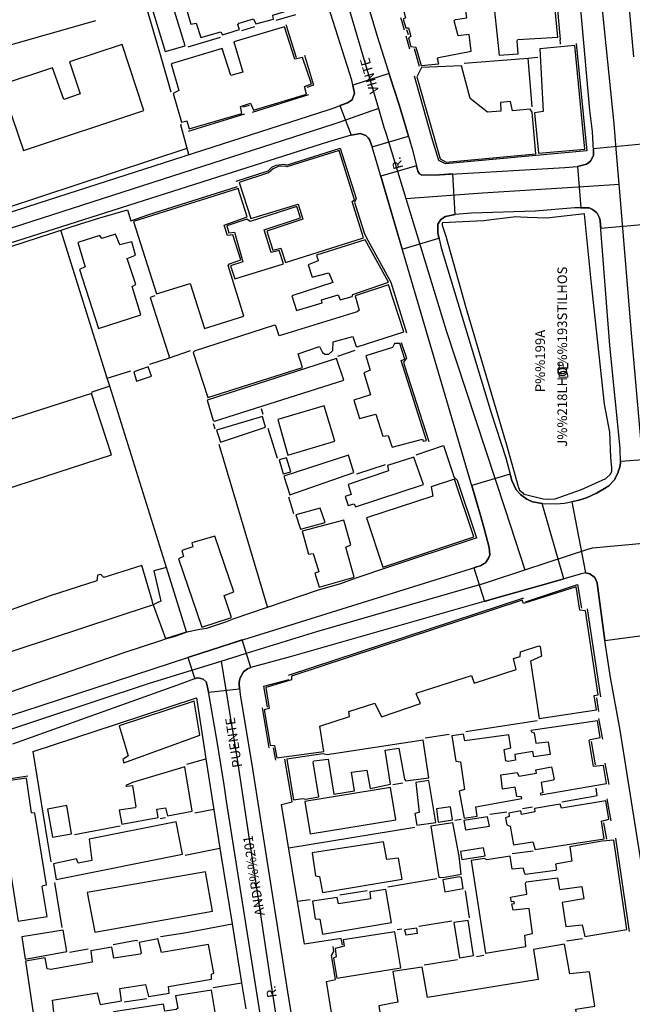
# Model space of a CAD drawing. Extents: x 174974 to 180702, y 1678039 to 1680463.
# Drawn here: x 177939 to 178098, y 1679521 to 1679776 of the extents above; entities that cross this region are included whole.
import ezdxf
from ezdxf.enums import TextEntityAlignment as Align

# ---------------------------------------------------------------- set-up
doc = ezdxf.new("R2010")
doc.units = 0
doc.header["$MEASUREMENT"] = 0
doc.layers.get('0').update_dxf_attribs({"linetype": 'CONTINUOUS'})
for name, color, linetype in [('V-AREA_VERDE', 3, 'CONTINUOUS'), ('V-CRUZAMENTO', 1, 'CONTINUOUS'), ('V-EDIFICACAO', 2, 'CONTINUOUS'), ('V-EDIFICACAO_IDENTIFICADA', 6, 'CONTINUOUS'), ('V-EIXO_DE_LOGRADOURO', 3, 'CONTINUOUS'), ('V-LOTE', 11, 'CONTINUOUS'), ('V-NOME_DOS_LOGRADOUROS', 7, 'CONTINUOUS'), ('V-QUADRA', 6, 'CONTINUOUS'), ('V-TESTADA', 6, 'CONTINUOUS')]:
    doc.layers.add(name, color=color, linetype=linetype)

# ---------------------------------------------------------------- blocks, each defined once
blk = doc.blocks.new('872AIVP_img_geo')
at = {"layer": 'V-AREA_VERDE'}
blk.add_lwpolyline([(179958.92, 1676707.95), (179976.19, 1676709.66), (179976.26, 1676709.67), (179975.18, 1676719.42), (179975.3, 1676724.46), (179975.43, 1676726.32), (179975.45, 1676727.54), (179974.44, 1676735.86), (179973.89, 1676746.61), (179973.3, 1676746.64), (179970.44, 1676745.65), (179951.98, 1676740.51), (179916.33, 1676729.95), (179905.51, 1676726.91), (179904.59, 1676726.51), (179903.93, 1676725.81), (179903.54, 1676725.41), (179903.44, 1676724.99), (179902.33, 1676720.42), (179902.24, 1676719.14), (179902.35, 1676717.3), (179904.71, 1676710.45), (179907.6, 1676704.16), (179907.66, 1676704.03), (179908.73, 1676702.93), (179909.52, 1676702.56), (179910.02, 1676702.56), (179910.33, 1676702.56), (179913.04, 1676702.89), (179919.63, 1676703.15), (179926.91, 1676704.47), (179958.92, 1676707.95)], close=True, dxfattribs=at)
at = {"layer": 'V-CRUZAMENTO', "linetype": 'Continuous', "flags": 128}
for points in [[(179861.3, 1676812.12), (179861.14, 1676812.61), (179855.64, 1676810.81), (179855.87, 1676810.19), (179855.84, 1676809.58), (179855.52, 1676808.6), (179854.88, 1676807.87), (179854.28, 1676807.63), (179852.13, 1676807.25), (179853.01, 1676799.18), (179854.15, 1676799.3), (179854.57, 1676799.26), (179855.76, 1676799.14), (179857.42, 1676798.15), (179858.25, 1676797.09), (179858.61, 1676796.24), (179865.72, 1676798.46), (179864.9, 1676801.09)], [(180009.61, 1676769.78), (180008.37, 1676769.51), (180007.53, 1676769.33), (180005.83, 1676769.93), (180005.09, 1676771.15), (180004.34, 1676773.13), (179996.7, 1676770.21), (179997.13, 1676767.77), (179996.62, 1676766.41), (179995.95, 1676765.82), (179995.53, 1676765.45), (179993.62, 1676764.75), (179996.42, 1676755.36), (179999.35, 1676756.23), (180004.8, 1676757.85), (180011.75, 1676760.09), (180012.64, 1676760.38)], [(179986, 1676762.51), (179967.14, 1676756.96), (179969.94, 1676747.44), (179971.31, 1676747.74), (179973.56, 1676747.71), (179974.76, 1676746.93), (179975.55, 1676745.71), (179976.05, 1676743.26), (179986.61, 1676743.88), (179986.41, 1676747.26), (179986.27, 1676751.88), (179986.6, 1676752.46), (179987.36, 1676752.96), (179988.71, 1676753.29)], [(179902.18, 1676724.46), (179902.28, 1676724.62), (179903.15, 1676725.98), (179903.47, 1676726.28), (179904.63, 1676727.39), (179907.06, 1676728.56), (179908.73, 1676729), (179905.81, 1676738.93), (179897.72, 1676736.55), (179894.27, 1676735.64), (179889.7, 1676734.44), (179887.79, 1676734.28), (179886.96, 1676734.56), (179885.74, 1676735.37), (179885.43, 1676735.88), (179885.04, 1676736.52), (179884.46, 1676738.39), (179875.7, 1676735.66), (179876.36, 1676733.34), (179880.79, 1676717.75), (179881.55, 1676715.08), (179901.16, 1676720.65), (179901.58, 1676723.15)], [(179993.12, 1676707.4), (179992.72, 1676707.38), (179991.42, 1676707.31), (179989.95, 1676708.11), (179989.33, 1676708.92), (179989.13, 1676709.19), (179988.57, 1676711.46), (179977.79, 1676710.67), (179977.79, 1676708.45), (179977.72, 1676708.28), (179977.43, 1676707.57), (179976.62, 1676706.54), (179976.4, 1676706.42), (179975.22, 1676705.79), (179974.47, 1676705.62), (179972.51, 1676705.47), (179973.68, 1676692.83), (179977.27, 1676693.16), (179993.44, 1676694.65), (179994.31, 1676694.73)]]:
    blk.add_lwpolyline(points, close=True, dxfattribs=at)
blk.add_lwpolyline([(179912.99, 1676687.25), (179911.99, 1676700.31), (179911.64, 1676700.3), (179910.58, 1676700.49), (179909.57, 1676700.84), (179909, 1676701.03), (179907.16, 1676702.02), (179905.71, 1676703.35), (179904.79, 1676704.91), (179903.8, 1676706.59), (179902.59, 1676709.2), (179901.95, 1676711.12), (179901.58, 1676713), (179883.17, 1676709.38), (179882.9, 1676708.26), (179881.96, 1676707), (179880.57, 1676706.42), (179880.41, 1676706.4), (179865.57, 1676704.44), (179866.88, 1676694.67)], dxfattribs=at)
at = {"layer": 'V-EDIFICACAO'}
for points in [[(179792.73, 1676856.6), (179793.97, 1676849.05), (179801.73, 1676850.35), (179802.03, 1676850.17), (179802.18, 1676849.24), (179820.75, 1676852.27), (179820.91, 1676853.18), (179829.83, 1676854.47), (179828.7, 1676862.34), (179792.73, 1676856.6)], [(179992.69, 1676855.27), (180003.11, 1676824.03), (180020.23, 1676829.67), (180015.66, 1676843.32), (180007.38, 1676840.56), (180005.89, 1676844.74), (180014.14, 1676847.71), (180009.77, 1676861.03), (179992.69, 1676855.27)], [(179782.89, 1676854.8), (179784.9, 1676844), (179790.44, 1676844.97), (179788.69, 1676855.66), (179782.89, 1676854.8)], [(179808.52, 1676837.46), (179807.82, 1676841.03), (179808.9, 1676841.44), (179807.65, 1676847.41), (179803.57, 1676846.73), (179810.12, 1676813.94), (179818.5, 1676815.61), (179814.03, 1676838.17), (179808.52, 1676837.46)], [(179814.56, 1676847.69), (179815.45, 1676842.79), (179822.78, 1676844.01), (179821.85, 1676849.03), (179814.56, 1676847.69)], [(179946.56, 1676835.78), (179950.04, 1676824.76), (179957.41, 1676827.08), (179957.97, 1676826.13), (179964.68, 1676828.32), (179965.52, 1676826.16), (179969.01, 1676827.13), (179968.19, 1676830.26), (179971.03, 1676831.36), (179969.88, 1676834.87), (179970.64, 1676835.43), (179968.79, 1676841.11), (179962.5, 1676839.22), (179961.84, 1676840.71), (179946.56, 1676835.78)], [(179789.88, 1676836.76), (179795.35, 1676806.17), (179805.57, 1676808.03), (179800.18, 1676838.69), (179789.88, 1676836.76)], [(179761.16, 1676830.59), (179760.96, 1676830.24), (179761.38, 1676828.01), (179761.63, 1676827.88), (179764.02, 1676814.04), (179763.84, 1676813.28), (179764.54, 1676809.1), (179764.98, 1676808.15), (179766.06, 1676802.61), (179768.82, 1676803.11), (179768.6, 1676805.44), (179774.87, 1676806.47), (179773.37, 1676815.8), (179770.21, 1676815.22), (179769.84, 1676815.66), (179769.42, 1676818.59), (179771.19, 1676818.92), (179769.25, 1676831.89), (179761.16, 1676830.59)], [(179828.75, 1676826.98), (179827.96, 1676828.64), (179827.75, 1676828.46), (179827.94, 1676826.93), (179822.43, 1676826.1), (179822.15, 1676826.37), (179821.55, 1676830.4), (179817.97, 1676829.73), (179819.66, 1676820.33), (179821.79, 1676820.66), (179822.17, 1676818.37), (179820.13, 1676817.87), (179821.29, 1676811.48), (179832.8, 1676813.37), (179828.75, 1676826.98)], [(179843.43, 1676830.43), (179835.69, 1676828.11), (179834.71, 1676829.5), (179833.8, 1676829.24), (179840.98, 1676809.47), (179849.88, 1676810.94), (179843.43, 1676830.43)], [(179935.29, 1676826.63), (179932.84, 1676825.95), (179934.11, 1676822.05), (179936.55, 1676822.86), (179935.29, 1676826.63)], [(179955.52, 1676820.73), (179958.18, 1676811.96), (179946.49, 1676808.3), (179949.68, 1676798.04), (179962.9, 1676802.12), (179963.33, 1676801.8), (179964.35, 1676798.84), (179970.81, 1676800.88), (179970.61, 1676802.28), (179973.36, 1676803.21), (179975.48, 1676797.18), (179982.83, 1676799.54), (179974.28, 1676826.73), (179955.52, 1676820.73)], [(180018.37, 1676818.49), (180019.83, 1676813.3), (180032.3, 1676817.11), (180031.39, 1676820.2), (180031.58, 1676820.88), (180031.18, 1676822.35), (180018.37, 1676818.49)], [(180012.98, 1676798.36), (180012.11, 1676801.4), (180019.16, 1676803.66), (180015.16, 1676816.95), (180008.24, 1676814.9), (180007.45, 1676816.42), (180000.07, 1676814.28), (180000.35, 1676812.86), (179998.33, 1676812.21), (180002.31, 1676798.56), (180004.11, 1676798.93), (180004.98, 1676796.3), (180003.2, 1676795.59), (180007.32, 1676781.84), (180009.26, 1676782.36), (180009.96, 1676780.55), (180016.83, 1676782.87), (180016.35, 1676784.85), (180024.74, 1676787.49), (180020.87, 1676800.62), (180012.98, 1676798.36)], [(179869.04, 1676808.98), (179871.52, 1676801.27), (179877.22, 1676803.18), (179878.24, 1676800.69), (179892.67, 1676805.61), (179890.88, 1676811.52), (179889.87, 1676811.32), (179888.9, 1676814.17), (179887.36, 1676813.72), (179886.79, 1676815.01), (179869.04, 1676808.98)], [(180025.49, 1676811.82), (180025.69, 1676810.46), (180022, 1676809.23), (180023.49, 1676804.01), (180022.74, 1676803.61), (180024.09, 1676799.23), (180025.27, 1676799.6), (180025.72, 1676799.24), (180026.82, 1676795.55), (180025.52, 1676794.93), (180026.79, 1676790.38), (180027.77, 1676790.53), (180029.29, 1676785.79), (180034.38, 1676787.32), (180034.27, 1676788.79), (180037.87, 1676790.02), (180033.11, 1676806.46), (180033.86, 1676806.69), (180031.79, 1676813.66), (180025.49, 1676811.82)], [(179928.59, 1676807.44), (179936.44, 1676782.88), (179939.96, 1676783.99), (179941.88, 1676778.47), (179940.27, 1676777.66), (179939.88, 1676776.95), (179939.88, 1676776.01), (179940.85, 1676774.94), (179943.02, 1676774.92), (179944.46, 1676769.79), (179941.86, 1676768.93), (179941.74, 1676768.62), (179945.68, 1676756.52), (179957.87, 1676760.56), (179954.97, 1676769.18), (179951.29, 1676768.11), (179950.86, 1676768.64), (179944.64, 1676788.94), (179947.22, 1676789.79), (179947.34, 1676790.14), (179940.64, 1676810.98), (179940.33, 1676811.22), (179928.59, 1676807.44)], [(179927.93, 1676807.55), (179922.63, 1676805.98), (179922.49, 1676805.7), (179933.08, 1676772.16), (179938.76, 1676774), (179927.93, 1676807.55)], [(179917.03, 1676804.08), (179920.91, 1676792.46), (179923.71, 1676793.26), (179920.12, 1676805.18), (179917.03, 1676804.08)], [(179963.82, 1676798.31), (179962.78, 1676801.51), (179959.38, 1676800.39), (179963.31, 1676787.75), (179966.78, 1676788.86), (179966.21, 1676790.95), (179972.09, 1676792.83), (179975.21, 1676783.37), (179978.13, 1676784.32), (179974.29, 1676796.45), (179974.85, 1676797.26), (179973.19, 1676802.52), (179971.33, 1676801.92), (179971.5, 1676800.5), (179963.82, 1676798.31)], [(179971.74, 1676792.1), (179966.86, 1676790.53), (179967.33, 1676788.48), (179963.63, 1676787.22), (179970.02, 1676766.99), (179979.46, 1676769.98), (179979.93, 1676769.32), (179992.66, 1676773.34), (179988.43, 1676786.93), (179988.67, 1676787.27), (179988.55, 1676789.17), (179987.97, 1676790.47), (179986.9, 1676791.66), (179984.41, 1676799.31), (179975.09, 1676796.29), (179978.74, 1676783.95), (179974.84, 1676782.72), (179971.74, 1676792.1)], [(179856.32, 1676785.68), (179855.34, 1676785.73), (179853.38, 1676792.34), (179847.97, 1676791.47), (179847.61, 1676792.75), (179838.43, 1676791.2), (179838.33, 1676790.08), (179835.11, 1676789.51), (179836.8, 1676777.28), (179843.33, 1676778.37), (179845.89, 1676770.63), (179847.16, 1676770.83), (179849.33, 1676764.07), (179845.8, 1676762.38), (179849.23, 1676752.21), (179851.72, 1676753.35), (179852.04, 1676753.08), (179856.48, 1676738.97), (179854.49, 1676738.35), (179858.05, 1676727.38), (179860.88, 1676728.14), (179861.44, 1676726.39), (179862.63, 1676726.28), (179864.23, 1676721.57), (179864.03, 1676721.16), (179861.47, 1676720.84), (179860.25, 1676723.73), (179845.33, 1676721.44), (179847.62, 1676706.61), (179851.3, 1676707.17), (179851.48, 1676706.14), (179873.26, 1676709.45), (179873.47, 1676710.9), (179879.46, 1676711.87), (179875.16, 1676725.49), (179876.04, 1676725.83), (179856.32, 1676785.68)], [(179908.8, 1676787.82), (179909.31, 1676785.88), (179913, 1676786.99), (179912.42, 1676788.91), (179908.8, 1676787.82)], [(179913.68, 1676786.61), (179917.3, 1676774.43), (179926.45, 1676777.25), (179922.89, 1676789.25), (179913.68, 1676786.61)], [(179829.58, 1676756.42), (179829.14, 1676756.04), (179829.98, 1676750.11), (179839.69, 1676751.54), (179835.93, 1676776.45), (179836.18, 1676777.57), (179834.81, 1676786.93), (179824.26, 1676785.2), (179824.57, 1676782.8), (179824.38, 1676782.1), (179825.06, 1676778.58), (179834.05, 1676780.07), (179834.36, 1676779.9), (179834.81, 1676776.19), (179825.7, 1676774.74), (179826.55, 1676769.38), (179831.39, 1676770.11), (179831.98, 1676766.16), (179827.19, 1676765.32), (179828.27, 1676759.99), (179837.09, 1676761.4), (179837.62, 1676757.82), (179829.58, 1676756.42)], [(179903.4, 1676786.16), (179909.14, 1676769.51), (179913.64, 1676770.89), (179908.24, 1676787.69), (179903.4, 1676786.16)], [(179958.45, 1676774.97), (179954.96, 1676785.62), (179951.15, 1676784.38), (179953.19, 1676777.71), (179953.98, 1676777.89), (179955.29, 1676773.59), (179953.95, 1676773.03), (179954.82, 1676769.99), (179955.38, 1676769.78), (179958.5, 1676760.54), (179969.52, 1676766.55), (179965.52, 1676779.2), (179964.04, 1676778.74), (179963.07, 1676781.37), (179959.86, 1676780.32), (179961, 1676776), (179958.45, 1676774.97)], [(179883.36, 1676778.64), (179883.04, 1676779.68), (179879.37, 1676778.53), (179881.97, 1676769.42), (179889.81, 1676771.61), (179890.4, 1676770.28), (179896.81, 1676772.16), (179893.91, 1676782.97), (179887.95, 1676781.25), (179888.17, 1676780.04), (179883.36, 1676778.64)], [(179894.47, 1676783.36), (179896.2, 1676776.95), (179899.93, 1676778.24), (179898.16, 1676784.56), (179894.47, 1676783.36)], [(179793.33, 1676779.56), (179793.28, 1676778.35), (179789.43, 1676777.67), (179792.41, 1676759.75), (179800.95, 1676761.2), (179800.37, 1676765.37), (179798.53, 1676765.23), (179797.28, 1676773.49), (179798.93, 1676773.81), (179797.95, 1676780.27), (179793.33, 1676779.56)], [(179804.51, 1676779.46), (179804.38, 1676778.42), (179800.22, 1676777.63), (179803.67, 1676756.97), (179809.13, 1676757.96), (179808.72, 1676760.98), (179813.33, 1676761.82), (179810.46, 1676780.37), (179804.51, 1676779.46)], [(179815.38, 1676780.85), (179819.02, 1676758.63), (179827.43, 1676760.03), (179823.83, 1676782.23), (179815.38, 1676780.85)], [(179783.54, 1676774.08), (179783.14, 1676774.81), (179778.01, 1676773.91), (179780.63, 1676757.35), (179790.03, 1676758.91), (179787.96, 1676772.29), (179786.24, 1676772), (179785.66, 1676774.37), (179783.54, 1676774.08)], [(179906.07, 1676771.03), (179903.45, 1676770.25), (179902.91, 1676771.74), (179900.61, 1676771.02), (179901, 1676769.45), (179900.23, 1676769.06), (179906.09, 1676751.42), (179913.14, 1676753.99), (179910.95, 1676760.78), (179909.56, 1676760.51), (179906.07, 1676771.03)], [(179918.55, 1676761.99), (179918.74, 1676760.64), (179916.93, 1676760), (179916.8, 1676759.95), (179916.67, 1676759.91), (179915.76, 1676759.59), (179917.85, 1676751.73), (179917.26, 1676751.5), (179917.45, 1676750.65), (179938.24, 1676757.21), (179938.6, 1676756.33), (179942.65, 1676757.61), (179942.65, 1676758.99), (179941.61, 1676759.46), (179939.42, 1676766.41), (179935.7, 1676765.3), (179935.03, 1676766.95), (179929.3, 1676765.17), (179927.93, 1676769.57), (179923.18, 1676768.05), (179924.3, 1676763.86), (179918.55, 1676761.99)], [(179884.64, 1676762.02), (179892.5, 1676738.36), (179907.42, 1676743.43), (179905.4, 1676749.46), (179903.02, 1676749.05), (179897.36, 1676766.21), (179884.64, 1676762.02)], [(179754.1, 1676755.26), (179755.29, 1676747.36), (179763.95, 1676748.61), (179768.65, 1676720.16), (179760.17, 1676718.73), (179761.57, 1676710.8), (179762.42, 1676710.69), (179769.92, 1676711.93), (179770.74, 1676706.96), (179779.64, 1676708.4), (179779.12, 1676713.45), (179786.78, 1676714.86), (179785.42, 1676722.94), (179777.59, 1676721.67), (179772.93, 1676750.41), (179780.8, 1676751.8), (179779.69, 1676759.41), (179771.75, 1676758.12), (179770.78, 1676763.02), (179761.96, 1676761.62), (179762.59, 1676756.83), (179754.1, 1676755.26)], [(180022.29, 1676754.74), (180021.92, 1676755.36), (180019.64, 1676754.72), (180019.46, 1676753.43), (180014.76, 1676752.03), (180015.14, 1676747.47), (180016.48, 1676747.86), (180016.79, 1676747.58), (180018.49, 1676739.07), (180022.75, 1676739.57), (180022.41, 1676742.49), (180026.34, 1676743.49), (180026.65, 1676743.19), (180027.15, 1676740.19), (180031.31, 1676740.79), (180030.18, 1676750.45), (180031.92, 1676750.85), (180031.11, 1676757.17), (180027.09, 1676756.14), (180026.74, 1676756.7), (180024.53, 1676756.07), (180024.51, 1676755.34), (180022.29, 1676754.74)], [(179789.2, 1676756.02), (179789.66, 1676752.98), (179790.96, 1676753.14), (179790.48, 1676756.41), (179789.2, 1676756.02)], [(179820.93, 1676752.54), (179820.67, 1676753.67), (179817.71, 1676753.17), (179818.32, 1676748.22), (179829.29, 1676750.05), (179828.77, 1676753.48), (179820.93, 1676752.54)], [(179990.5, 1676747.1), (179989.7, 1676745.6), (179991.84, 1676722.29), (180002.65, 1676723.27), (180003.4, 1676723.8), (180003.01, 1676728.33), (180005.41, 1676728.88), (180005.14, 1676731.45), (180002.92, 1676731.38), (180002.6, 1676734.89), (180006.15, 1676739.37), (180014.68, 1676741.6), (180014.21, 1676751.93), (180011.82, 1676753.16), (179990.5, 1676747.1)], [(179804.15, 1676747.48), (179804.08, 1676746.41), (179804.95, 1676741.68), (179809.59, 1676742.22), (179818.3, 1676743.88), (179817.44, 1676749.55), (179804.15, 1676747.48)], [(179818.45, 1676747.63), (179819.02, 1676743.92), (179822.46, 1676744.41), (179821.88, 1676748.11), (179818.45, 1676747.63)], [(179800.41, 1676745.92), (179801.21, 1676741.12), (179804.13, 1676741.56), (179804.26, 1676742.24), (179803.53, 1676746.45), (179800.41, 1676745.92)], [(179783.26, 1676742.15), (179783.82, 1676738.5), (179792.96, 1676739.83), (179792.45, 1676743.62), (179783.26, 1676742.15)], [(179810.88, 1676741.83), (179808.74, 1676741.5), (179809.67, 1676735.49), (179811.83, 1676735.91), (179810.88, 1676741.83)], [(179826.91, 1676740.79), (179826.52, 1676742.21), (179819.47, 1676740.9), (179820.01, 1676737.53), (179822.45, 1676737.84), (179824.61, 1676725.95), (179825.01, 1676726.04), (179825.09, 1676727.25), (179827.5, 1676727.66), (179827, 1676730.98), (179830.69, 1676731.43), (179831.34, 1676727.12), (179830.39, 1676726.76), (179831.12, 1676722.16), (179832.03, 1676722.27), (179832.76, 1676718.23), (179829.62, 1676717.55), (179829.33, 1676717.81), (179828.77, 1676720.93), (179826.1, 1676720.52), (179825.86, 1676721.15), (179825.53, 1676721.03), (179828.5, 1676703.99), (179833.11, 1676704.72), (179832.93, 1676707.33), (179839.61, 1676708.48), (179839.91, 1676708.21), (179840.38, 1676705.65), (179844.76, 1676706.35), (179842.24, 1676723.57), (179841.86, 1676723.46), (179841.61, 1676722.76), (179838.9, 1676722.32), (179839.3, 1676719.09), (179836.04, 1676718.61), (179835.39, 1676722.84), (179836.79, 1676723.12), (179835.99, 1676727.72), (179834.53, 1676727.57), (179834.15, 1676729.5), (179834.34, 1676730.12), (179837.3, 1676730.56), (179837.76, 1676728.77), (179841.13, 1676729.31), (179839.58, 1676740.71), (179841.29, 1676741.07), (179840.81, 1676744.1), (179834.27, 1676743.08), (179834.06, 1676741.84), (179826.91, 1676740.79)], [(179816.43, 1676740.58), (179817.43, 1676734.31), (179819.79, 1676734.85), (179818.84, 1676741.03), (179816.43, 1676740.58)], [(179797.59, 1676715.5), (179791.36, 1676714.55), (179791.85, 1676710.3), (179788.75, 1676709.58), (179790.58, 1676698.66), (179813.74, 1676702.06), (179813.49, 1676705.12), (179812.05, 1676713.45), (179808.36, 1676712.99), (179807.58, 1676717.18), (179806.15, 1676716.95), (179805.9, 1676717.17), (179804.91, 1676725.06), (179806.5, 1676725.6), (179806.22, 1676728.45), (179809.59, 1676728.97), (179808.68, 1676735.02), (179809, 1676735.66), (179808.47, 1676739.05), (179784.46, 1676735.37), (179786.16, 1676724.86), (179789.17, 1676725.2), (179789.6, 1676723.14), (179796.09, 1676724.06), (179795.63, 1676728.19), (179797.22, 1676728.55), (179797.38, 1676727.87), (179797.89, 1676728.01), (179797.76, 1676728.65), (179798.97, 1676728.85), (179799.74, 1676724.62), (179802.58, 1676724.99), (179802.95, 1676724.81), (179804.01, 1676716.7), (179800.99, 1676716.17), (179801.72, 1676710.34), (179798.53, 1676709.86), (179797.59, 1676715.5)], [(180017.44, 1676731.8), (180017.76, 1676726.88), (180021.14, 1676727.19), (180021.45, 1676726.99), (180022.08, 1676716.64), (180035.56, 1676717.88), (180034.66, 1676733.65), (180017.44, 1676731.8)], [(179817.74, 1676729.86), (179817.45, 1676728.95), (179812.54, 1676728.1), (179813.33, 1676723.07), (179811.36, 1676722.46), (179814.1, 1676704.55), (179818.73, 1676705.26), (179819.26, 1676703.35), (179823.95, 1676704.18), (179822.08, 1676715.62), (179823.09, 1676715.99), (179821.98, 1676722.64), (179821.17, 1676722.56), (179820.47, 1676725.99), (179821.4, 1676726.23), (179820.76, 1676729.28), (179819.88, 1676729.21), (179819.61, 1676730.21), (179817.74, 1676729.86)], [(179991.98, 1676721.62), (179993.03, 1676709.57), (180019.95, 1676712.23), (180019.08, 1676721.25), (180002.82, 1676720.39), (180002.45, 1676722.65), (179991.98, 1676721.62)]]:
    blk.add_lwpolyline(points, close=True, dxfattribs=at)
blk.add_lwpolyline([(179769.17, 1676847.4), (179772.25, 1676847.73), (179774.21, 1676836.11), (179771.18, 1676835.38), (179772.07, 1676829.8), (179775.32, 1676830.23), (179776.37, 1676823.59), (179773.26, 1676822.79), (179774.12, 1676817.45), (179775.8, 1676817.63), (179777.75, 1676806.45), (179778.98, 1676806.46), (179779.3, 1676805.83), (179786.73, 1676807.21), (179784.61, 1676819.46), (179788.15, 1676820.37), (179787.22, 1676825.18), (179784.51, 1676824.73), (179784.2, 1676824.99), (179783.15, 1676831.78), (179786, 1676832.35), (179785.06, 1676837.79), (179782.13, 1676837.43), (179780.24, 1676848.15), (179780.43, 1676849.07), (179783.26, 1676849.57), (179782.37, 1676854.71), (179768.4, 1676852.67)], dxfattribs=at)
at = {"layer": 'V-EDIFICACAO_IDENTIFICADA'}
for points in [[(179857.54, 1676874.25), (179874.57, 1676822.51), (179874.87, 1676821.61), (179875.92, 1676821.81), (179885.04, 1676824.54), (179881.94, 1676834.38), (179882.72, 1676835.15), (179882.52, 1676836.03), (179881.07, 1676836.22), (179877.2, 1676848.31), (179871.54, 1676864.08)], [(179900.2, 1676874.24), (179913.76, 1676832.44), (179913.76, 1676832.44), (179929.69, 1676837.57), (179922.67, 1676859.44)]]:
    blk.add_lwpolyline(points, dxfattribs=at)
blk.add_lwpolyline([(179867.85, 1676812.9), (179884.5, 1676818.13), (179883.63, 1676821.42), (179875.79, 1676819.57), (179875.37, 1676820.51), (179874.87, 1676821.61), (179873.92, 1676821.26), (179866.11, 1676818.42), (179867.85, 1676812.9)], close=True, dxfattribs=at)
at = {"layer": 'V-EIXO_DE_LOGRADOURO'}
for points in [[(179840.18, 1676865.99), (179854.49, 1676822.58), (179857.9, 1676811.56), (179860.24, 1676803.99), (179860.24, 1676803.99), (179862.71, 1676796), (179867.92, 1676779.17), (179880.47, 1676735.61), (179880.8, 1676734.59), (179883.9, 1676725.13), (179885.79, 1676719.35), (179889.15, 1676709.11), (179889.64, 1676707.6), (179890.88, 1676693.52)], [(180292.17, 1676861.63), (180284.37, 1676854.4), (180277.61, 1676848.13), (180277.31, 1676847.83), (180274.03, 1676844.57), (180224.8, 1676829.56), (180215.91, 1676827.13), (180160.87, 1676810.7), (180153.34, 1676808.38), (180144.5, 1676805.65), (180136.88, 1676803.29), (180106.72, 1676793.98), (180052.57, 1676777.55), (180009.98, 1676765.02), (180003.58, 1676763.14), (179998.71, 1676761.71), (179997.53, 1676761.35), (179980.28, 1676756.07), (179946.02, 1676745.58), (179899.54, 1676730.28), (179883.9, 1676725.13)], [(180003.58, 1676763.14), (180000.02, 1676773.17), (179999.44, 1676774.99), (179929.07, 1676993.48)], [(179860.24, 1676803.99), (179853.32, 1676802.86), (179834.15, 1676799.73), (179776.62, 1676791.08), (179742.55, 1676785.73)], [(179980.28, 1676756.07), (179981.71, 1676736.14), (179983.43, 1676708.6), (179983.92, 1676700.68)]]:
    blk.add_lwpolyline(points, dxfattribs=at)
at = {"layer": 'V-EIXO_DE_LOGRADOURO', "linetype": 'Continuous', "flags": 128}
blk.add_lwpolyline([(179764.93, 1676677.14), (179870.39, 1676693.72), (179872.51, 1676694.05), (179881.12, 1676693.8), (179890.88, 1676693.52), (179892.47, 1676693.47), (179907.85, 1676694.25), (179909.93, 1676694.35), (179946.33, 1676697.58), (179976.82, 1676700.1), (179983.92, 1676700.68), (179993.06, 1676701.44), (179999.6, 1676701.98), (180057.28, 1676707.85), (180137.68, 1676713.98), (180147.05, 1676714.7), (180155.66, 1676715.35), (180172.64, 1676716.65), (180224.99, 1676719.88), (180283.88, 1676723.59), (180293.41, 1676724.19), (180301.87, 1676724.72), (180410.47, 1676731.57)], dxfattribs=at)
at = {"layer": 'V-LOTE'}
for p, q in [((179993.19, 1676812.82), (179977.69, 1676860.02)), ((180026.32, 1676836.53), (180019.24, 1676861.52)), ((179813.9, 1676849.01), (179836.76, 1676852.71)), ((179836.76, 1676852.71), (179843.84, 1676831.13)), ((179802.81, 1676847.22), (179791.08, 1676845.29)), ((179808.12, 1676848.08), (179813.9, 1676849.01)), ((179933.59, 1676833.49), (179972, 1676845.51)), ((179785.49, 1676838.49), (179784.66, 1676843.29)), ((179817.39, 1676830.11), (179815.15, 1676841.99)), ((179884.5, 1676818.13), (179931.59, 1676832.87)), ((179931.59, 1676832.87), (179933.59, 1676833.49)), ((179772.63, 1676823.27), (179771.73, 1676829.1)), ((179977.27, 1676828.29), (179974.45, 1676827.39)), ((179937.23, 1676822.47), (179938.94, 1676817.38)), ((180017.48, 1676819.73), (180029.89, 1676823.29)), ((179819.57, 1676818.42), (179819.28, 1676819.74)), ((180007.84, 1676816.96), (180017.48, 1676819.73)), ((179938.94, 1676817.38), (179940.78, 1676811.92)), ((179809.89, 1676813.28), (179811.67, 1676804.28)), ((179998.72, 1676814.34), (179991.75, 1676812.4)), ((179999.37, 1676814.52), (179998.72, 1676814.34)), ((179820.9, 1676810.74), (179821.81, 1676805.89)), ((179833.46, 1676812.86), (179834.89, 1676807.9)), ((179868.43, 1676809.52), (179867.71, 1676812.88)), ((180019.6, 1676812.55), (180022.11, 1676804.08)), ((179840.6, 1676808.79), (179834.89, 1676807.9)), ((179775.55, 1676806.03), (179776.78, 1676798.66)), ((179834.89, 1676807.9), (179811.67, 1676804.28)), ((179921.88, 1676806.02), (179920.45, 1676805.58)), ((179810.1, 1676804.04), (179792.04, 1676801.12)), ((179811.67, 1676804.28), (179810.1, 1676804.04)), ((179874.27, 1676791.93), (179916.43, 1676804.5)), ((179792.04, 1676801.12), (179785.48, 1676800.06)), ((179878.67, 1676778.77), (179871.2, 1676800.63)), ((179776.78, 1676798.66), (179770, 1676797.56)), ((179785.48, 1676800.06), (179776.78, 1676798.66)), ((180023.82, 1676798.58), (180024.87, 1676795.24)), ((179925.75, 1676793.56), (179924.3, 1676793.12)), ((179920.68, 1676791.83), (179912.87, 1676789.44)), ((179797.88, 1676784.13), (179823.06, 1676788.3)), ((179823.06, 1676788.3), (179823.69, 1676785.49)), ((180026.47, 1676789.68), (180027.98, 1676784.59)), ((179811.8, 1676786.41), (179817.13, 1676753.7)), ((179902.85, 1676786.51), (179898.52, 1676785.17)), ((179786.81, 1676782.29), (179797.88, 1676784.13)), ((179798.3, 1676780.87), (179797.88, 1676784.13)), ((179788.29, 1676772.79), (179786.81, 1676782.29)), ((179750.79, 1676772.46), (179777.13, 1676776.6)), ((179777.13, 1676776.6), (179777.6, 1676774.31)), ((179800.65, 1676766.03), (179799.51, 1676773.18)), ((179939.37, 1676773.66), (179940.93, 1676769.2)), ((179911.17, 1676761.44), (179908.75, 1676768.81)), ((179803.74, 1676747.95), (179801.59, 1676760.68)), ((179790.63, 1676758.25), (179790.77, 1676757.04)), ((179828.57, 1676756.8), (179828.16, 1676759.42)), ((179791.51, 1676752.68), (179792.81, 1676744.1)), ((179913.78, 1676753.38), (179916.17, 1676746.25)), ((179782.77, 1676742.59), (179781.39, 1676751.32)), ((179840.31, 1676751.06), (179841.27, 1676744.76)), ((179819.1, 1676741.65), (179818.92, 1676743.3)), ((179793.67, 1676739.48), (179800.63, 1676740.58)), ((179841.95, 1676740.51), (179844.81, 1676721.95)), ((180015.98, 1676732.09), (180015.28, 1676740.93)), ((179783.85, 1676735.77), (179783.54, 1676737.71)), ((179821.08, 1676729.81), (179820.47, 1676734.24)), ((180016.6, 1676724.26), (180015.98, 1676732.09)), ((179810.96, 1676723), (179810.2, 1676728.48)), ((179822.33, 1676723.21), (179821.91, 1676725.76)), ((180016.8, 1676721.76), (180016.6, 1676724.26)), ((179788.21, 1676710.17), (179787.55, 1676714.39))]:
    blk.add_line(p, q, dxfattribs=at)
for points in [[(179926.64, 1676985.11), (179973.67, 1676840.47), (179975.26, 1676835.46), (179977.27, 1676828.29)], [(179865.93, 1676818.45), (179865.6, 1676819.46), (179862.4, 1676829.17), (179848.98, 1676868), (179847.78, 1676871.09)], [(179931.59, 1676832.87), (179930.02, 1676837.51), (179929.69, 1676837.57)], [(179787.61, 1676825.55), (179787.72, 1676825.99), (179786.65, 1676831.93)], [(179933.59, 1676833.49), (179933.94, 1676832.44), (179935.57, 1676827.41)], [(179955.01, 1676821.17), (179954.58, 1676822.34), (179939.99, 1676817.71), (179938.94, 1676817.38)], [(179788.81, 1676819.69), (179789.77, 1676813.5), (179792.04, 1676801.12)], [(179884.15, 1676761.79), (179882.16, 1676767.68), (179881.8, 1676768.76)], [(179916.17, 1676746.25), (179909.17, 1676743.93), (179908.03, 1676743.55)], [(180004, 1676723.23), (180015.59, 1676724.18), (180016.6, 1676724.26)], [(179825.24, 1676706.46), (179825.09, 1676707.3), (179823.61, 1676715.52)], [(180020.26, 1676715.89), (180020.47, 1676715.91), (180021.48, 1676716.01)], [(179827.25, 1676706.78), (179825.26, 1676706.46), (179825.24, 1676706.46)]]:
    blk.add_lwpolyline(points, dxfattribs=at)
at = {"layer": 'V-QUADRA', "flags": 128}
for points in [[(179839.79, 1676878.85), (179847.15, 1676855.41), (179847.15, 1676855.41), (179861.3, 1676812.12), (179864.9, 1676801.09), (179866.28, 1676796.67), (179885.04, 1676736.52), (179885.43, 1676735.88), (179885.74, 1676735.37), (179886.96, 1676734.56), (179887.79, 1676734.28), (179889.7, 1676734.44), (179894.27, 1676735.64), (179897.72, 1676736.55), (179993.62, 1676764.75), (179995.53, 1676765.45), (179995.95, 1676765.82), (179996.62, 1676766.41), (179997.13, 1676767.77), (179996.7, 1676770.21), (179995.62, 1676773.76), (179994.91, 1676776.07), (179953.84, 1676905.23)], [(179963.01, 1676900.74), (179979.1, 1676851.21), (180003.25, 1676776.21), (180003.75, 1676774.66), (180005.09, 1676771.15), (180005.83, 1676769.93), (180007.53, 1676769.33), (180008.37, 1676769.51), (180010.96, 1676770.08), (180029.98, 1676776.07)]]:
    blk.add_lwpolyline(points, dxfattribs=at)
at = {"layer": 'V-QUADRA'}
for points in [[(179742.55, 1676789.69), (179823.9, 1676802.59), (179828.12, 1676803.14), (179838.83, 1676804.87), (179851.81, 1676807.19), (179854.28, 1676807.63), (179854.88, 1676807.87), (179855.52, 1676808.6), (179855.84, 1676809.58), (179855.87, 1676810.19), (179855.51, 1676811.16), (179854.32, 1676814.35), (179838.7, 1676858.06)], [(179796.09, 1676693.08), (179842.29, 1676700.47), (179855.98, 1676702.91), (179865.57, 1676704.44), (179880.41, 1676706.4), (179880.57, 1676706.42), (179881.96, 1676707), (179882.9, 1676708.26), (179883.17, 1676709.38), (179882.76, 1676710.82), (179880.79, 1676717.75), (179876.36, 1676733.34), (179861.37, 1676786.06), (179858.87, 1676795.28), (179858.61, 1676796.24), (179858.25, 1676797.09), (179857.42, 1676798.15), (179855.76, 1676799.14), (179854.57, 1676799.26), (179854.15, 1676799.3), (179851.48, 1676799.01), (179833.95, 1676796.06), (179774.39, 1676786.75), (179742.56, 1676781.55)], [(180045.72, 1676770.39), (180022.32, 1676763.49), (180011.75, 1676760.09), (180004.8, 1676757.85), (179999.35, 1676756.23), (179993.1, 1676754.37), (179987.36, 1676752.96), (179986.6, 1676752.46), (179986.27, 1676751.88), (179986.41, 1676747.26), (179988.31, 1676714.81), (179988.55, 1676711.54), (179989.13, 1676709.19), (179989.33, 1676708.92), (179989.95, 1676708.11), (179991.42, 1676707.31), (179992.72, 1676707.38), (179997.61, 1676707.64), (180003.19, 1676708.28), (180107.95, 1676717.67)], [(180122.34, 1676706.47), (180016.96, 1676696.94)]]:
    blk.add_lwpolyline(points, dxfattribs=at)
blk.add_lwpolyline([(179974.47, 1676705.62), (179975.22, 1676705.79), (179976.4, 1676706.42), (179976.62, 1676706.54), (179977.43, 1676707.57), (179977.72, 1676708.28), (179977.79, 1676708.45), (179977.79, 1676712.2), (179976.92, 1676722.51), (179976.45, 1676738.98), (179976.05, 1676743.26), (179975.55, 1676745.71), (179974.76, 1676746.93), (179973.56, 1676747.71), (179971.31, 1676747.74), (179967.48, 1676746.91), (179924.62, 1676733.87), (179913, 1676730.12), (179907.06, 1676728.56), (179904.63, 1676727.39), (179903.47, 1676726.28), (179903.15, 1676725.98), (179902.28, 1676724.62), (179902.18, 1676724.46), (179901.58, 1676723.15), (179901.16, 1676720.65), (179901.06, 1676716.96), (179901.21, 1676714.88), (179901.95, 1676711.12), (179902.59, 1676709.2), (179903.8, 1676706.59), (179904.79, 1676704.91), (179905.71, 1676703.35), (179907.16, 1676702.02), (179909, 1676701.03), (179909.57, 1676700.84), (179910.58, 1676700.49), (179911.64, 1676700.3), (179915.44, 1676700.39), (179942.08, 1676703.07), (179974.47, 1676705.62)], close=True, dxfattribs=at)
at = {"layer": 'V-TESTADA'}
for p, q in [((179829.15, 1676862.86), (179830.43, 1676854.1)), ((179993.19, 1676812.82), (179977.69, 1676860.02)), ((179836.76, 1676852.71), (179843.84, 1676831.13)), ((179868.43, 1676809.52), (179867.71, 1676812.88)), ((180002.09, 1676797.87), (179997.63, 1676812.5)), ((179840.6, 1676808.79), (179834.89, 1676807.9)), ((179850.7, 1676810.38), (179840.6, 1676808.79)), ((179834.89, 1676807.9), (179811.67, 1676804.28)), ((179810.1, 1676804.04), (179792.04, 1676801.12)), ((179811.67, 1676804.28), (179810.1, 1676804.04)), ((179792.04, 1676801.12), (179785.48, 1676800.06)), ((179878.67, 1676778.77), (179871.2, 1676800.63)), ((179776.78, 1676798.66), (179770, 1676797.56)), ((179785.48, 1676800.06), (179776.78, 1676798.66)), ((180004.39, 1676796.59), (180003.91, 1676798.35)), ((180007.17, 1676781.27), (180002.59, 1676795.93)), ((179837.76, 1676791.48), (179848.12, 1676793.26)), ((179834.51, 1676789.79), (179837.75, 1676790.38)), ((179797.88, 1676784.13), (179823.06, 1676788.3)), ((179823.69, 1676785.49), (179834.77, 1676787.39)), ((179856.55, 1676786.45), (179876.68, 1676725.4)), ((180025.36, 1676787.14), (180016.79, 1676784.53)), ((179786.81, 1676782.29), (179797.88, 1676784.13)), ((180009.65, 1676780.02), (180009.04, 1676781.74)), ((180017.47, 1676782.33), (180009.65, 1676780.02)), ((179750.79, 1676772.46), (179777.13, 1676776.6)), ((179786.65, 1676772.51), (179788.3, 1676772.79)), ((179892.09, 1676737.87), (179884.15, 1676761.79)), ((180018.98, 1676755.01), (180022.35, 1676755.95)), ((180022.73, 1676755.36), (180024.02, 1676755.76)), ((180014.5, 1676752.52), (180019.04, 1676753.82)), ((179892.12, 1676737.76), (179892.09, 1676737.87)), ((179875.6, 1676725.03), (179880.09, 1676711.53)), ((180020.48, 1676711.86), (179993.38, 1676709.15)), ((179873.8, 1676709.02), (179850.96, 1676705.54)), ((179993.38, 1676709.15), (179992.63, 1676709.07)), ((179839.37, 1676707.94), (179833.32, 1676706.9)), ((179845.35, 1676706.08), (179839.98, 1676705.05)), ((179850.7, 1676706.6), (179847.18, 1676706.05)), ((179818.29, 1676704.71), (179814, 1676703.98)), ((179824.54, 1676703.86), (179818.81, 1676702.82)), ((179833.72, 1676704.41), (179828.24, 1676703.4)), ((179814.29, 1676701.63), (179790.12, 1676698.05))]:
    blk.add_line(p, q, dxfattribs=at)
for points in [[(179926.64, 1676985.11), (179973.67, 1676840.47), (179975.26, 1676835.46), (179977.27, 1676828.29)], [(179865.93, 1676818.45), (179865.6, 1676819.46), (179862.4, 1676829.17), (179848.98, 1676868), (179847.78, 1676871.09)], [(179843.84, 1676831.13), (179850.72, 1676810.38), (179850.7, 1676810.38)], [(179974.45, 1676827.39), (179976.02, 1676823), (179983.39, 1676799.71)], [(179867.71, 1676812.88), (179866.58, 1676816.01), (179866.2, 1676817.46), (179865.93, 1676818.45)], [(179998.72, 1676814.34), (179999.42, 1676814.34), (179999.37, 1676814.52)], [(179871.2, 1676800.63), (179870.31, 1676802.85), (179868.72, 1676807.76), (179868.43, 1676809.52)], [(179984.73, 1676800.02), (179987.41, 1676791.79), (179988.38, 1676790.78), (179988.92, 1676789.72), (179989.17, 1676787.7), (179988.99, 1676786.77), (179993.3, 1676773.11), (179980.2, 1676768.88), (179979.2, 1676769.35)], [(179848.28, 1676791.96), (179853.72, 1676792.91), (179855.5, 1676786.34)], [(179881.8, 1676768.76), (179881.47, 1676769.68), (179880.29, 1676772.97), (179878.67, 1676778.77)], [(179777.6, 1676774.31), (179782.9, 1676775.18), (179783.9, 1676775.35)], [(179783.9, 1676775.35), (179784.9, 1676774.72), (179786.16, 1676774.91)], [(179884.15, 1676761.79), (179882.16, 1676767.68), (179881.8, 1676768.76)], [(179979.2, 1676769.35), (179978.2, 1676769.03), (179971.3, 1676766.86), (179971.09, 1676766.79)], [(179971.09, 1676766.79), (179969.3, 1676765.81), (179958.56, 1676759.94), (179945.35, 1676755.84)], [(179942.91, 1676757.23), (179938.81, 1676755.9), (179937.81, 1676756.67)], [(180023.94, 1676756.4), (180026.11, 1676757.03), (180027.11, 1676757.32)], [(179937.81, 1676756.67), (179936.81, 1676756.35), (179917.18, 1676750.04)], [(179992.6, 1676709.11), (179989.26, 1676745.75), (179990.14, 1676747.44), (179996.02, 1676749.25), (180011.96, 1676753.75)], [(179916.17, 1676746.25), (179909.17, 1676743.93), (179908.03, 1676743.55)], [(179908.03, 1676743.55), (179907.17, 1676742.74), (179892.25, 1676737.71)], [(179892.25, 1676737.71), (179892.15, 1676737.68), (179892.12, 1676737.76)], [(180036.23, 1676717.32), (180035.24, 1676717.23), (180022.47, 1676716.1), (180021.48, 1676716.01)], [(180020.26, 1676715.89), (180020.47, 1676715.91), (180021.48, 1676716.01)], [(179880.09, 1676711.53), (179880.11, 1676711.48), (179873.96, 1676710.47)], [(179992.63, 1676709.07), (179992.6, 1676709.07), (179992.6, 1676709.11)]]:
    blk.add_lwpolyline(points, dxfattribs=at)
at = {"layer": 'V-NOME_DOS_LOGRADOUROS'}
for s, rotation, p in [('PUENTE', 8.7462, (179839.15, 1676800.38)), ('ANDR%%201', 8.7462, (179804.61, 1676795.16)), ('R.', 8.7462, (179774.49, 1676790.61)), ('VINTE', 16.1443, (180012.19, 1676765.16)), ('R.', 16.1443, (179989.46, 1676758))]:
    blk.add_text(s, height=2.5, rotation=rotation, dxfattribs=at).set_placement(p, align=Align.MIDDLE)
for s, p in [('P%%199A', (179938.08, 1676720.86)), ('J%%218LHO', (179926.17, 1676715.13)), ('DE', (179935.58, 1676714.84)), ('C%%193STILHOS', (179948.52, 1676715.13))]:
    blk.add_text(s, height=2.5, dxfattribs=at).set_placement(p, align=Align.MIDDLE)

msp = doc.modelspace()

# ---------------------------------------------------------------- block references
at = {"linetype": 'Continuous', "rotation": 90}
msp.add_blockref('872AIVP_img_geo', (1854795.493, 1499749.522), dxfattribs=at)

doc.saveas('drawing.dxf')
